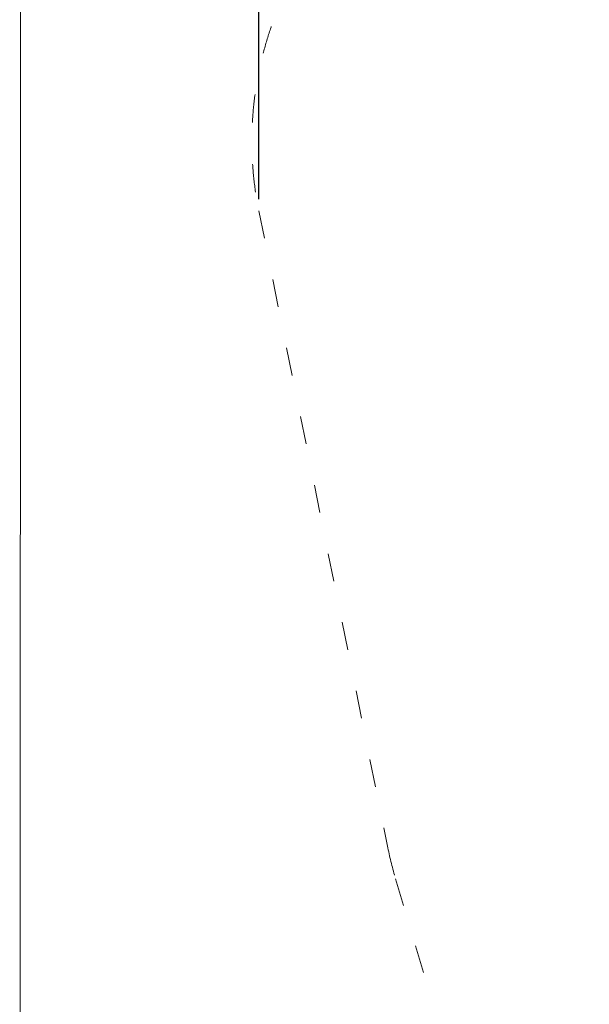
# Model space of a CAD drawing. Units: millimetres. Extents: x -5503 to 5502, y -7675 to 7677.
# Drawn here: x -4753 to -2313, y -2013 to 2209 of the extents above; entities that cross this region are included whole.
import ezdxf

# ---------------------------------------------------------------- set-up
doc = ezdxf.new("R2010")
doc.units = ezdxf.units.MM
doc.linetypes.add('ACAD_ISO03W100', pattern=[30, 12, -18])
doc.layers.add('InterSystem - drawing', color=7, linetype='Continuous')
doc.layers.add('InterSystem-description', color=7, linetype='Continuous', lineweight=13)
doc.styles.add('arial', font='arial.ttf')
doc.dimstyles.new('IS_1-50(mm)', dxfattribs={"dimtxt": 100, "dimasz": 100, "dimexe": 10, "dimexo": 50, "dimgap": 10, "dimtad": 1, "dimdec": 0, "dimrnd": 0.5, "dimzin": 0, "dimtxsty": 'arial', "dimcen": 50, "dimclrd": 256, "dimclre": 256, "dimclrt": 256, "dimadec": 1, "dimazin": 0, "dimtfac": 1, "dimtdec": 0, "dimtmove": 0, "dimatfit": 3, "dimfxl": 0, "dimtolj": 1, "dimtzin": 0, "dimlwd": -1, "dimlwe": -1, "dimarcsym": 0})

# ---------------------------------------------------------------- blocks, each defined once
blk = doc.blocks.new('layout_A3')
at = {"layer": 'InterSystem-description'}
blk.add_lwpolyline([(9495.6, -13851.5), (-4.4, -13850), (0, 0), (9500, -1.5)], close=True, dxfattribs=at)
blk = doc.blocks.new('*D8')
for p, q in [((-3728.3, 1439.3), (-3728.3, 4904.7)), ((3477.4, 2902.3), (3477.4, 4904.7)), ((3377.4, 4894.7), (-3628.3, 4894.7))]:
    blk.add_line(p, q)
for points in [[(-3628.3, 4911.4), (-3628.3, 4878), (-3728.3, 4894.7)], [(3377.4, 4878), (3377.4, 4911.4), (3477.4, 4894.7)]]:
    blk.add_solid(points)
at = {"layer": 'Defpoints', "color": 0}
for p in [(-3728.3, 4894.7), (3477.4, 2852.3), (-3728.3, 1389.3)]:
    blk.add_point(p, dxfattribs=at)
at = {"insert": (-125.5, 4955.7), "char_height": 100, "attachment_point": 5, "style": 'arial'}
blk.add_mtext('\\A1;7206', dxfattribs=at)

msp = doc.modelspace()

# ---------------------------------------------------------------- linework, layer by layer
at = {"layer": 'InterSystem-description', "linetype": 'ACAD_ISO03W100', "ltscale": 10}
msp.add_lwpolyline([(1764.7, 4389.1), (-616, 4046.6, -0.035737), (-829.6, 4031.3), (-1114.9, 4031.3, 0.160407), (-2006.1, 3737.8), (-3149.3, 2893.3, 0.291411), (-3728.3, 1389.3), (-3175.5, -1342.8, 0.022694), (-3142.5, -1474.8), (-2431.5, -3853.8, 0.331498), (-994.3, -4924.3), (-831.2, -4924.3, 0.194245), (210.2, -4503.9), (1635.2, -3129.2, 0.203588), (2093.8, -2049.6), (2093.8, -1288.2, -0.183643), (2472.5, -291.8), (3045.6, 353.1, 0.174689), (3423.4, 1297.4), (3477.4, 2852.3, 0.467237)], format="xyb", close=True, dxfattribs=at)

# ---------------------------------------------------------------- block references
at = {"layer": 'InterSystem - drawing'}
msp.add_blockref('layout_A3', (-4748.2, 6926.5), dxfattribs=at)

# ---------------------------------------------------------------- dimensions: what is measured, and where the dimension line sits
dim = msp.add_linear_dim(base=(-3728.3, 4894.7), p1=(3477.4, 2852.3), p2=(-3728.3, 1389.3), dimstyle='IS_1-50(mm)')
dim.commit()
dim.dimension.update_dxf_attribs({"geometry": '*D8', "text_midpoint": (-125.5, 4955.7)})

doc.saveas('drawing.dxf')
